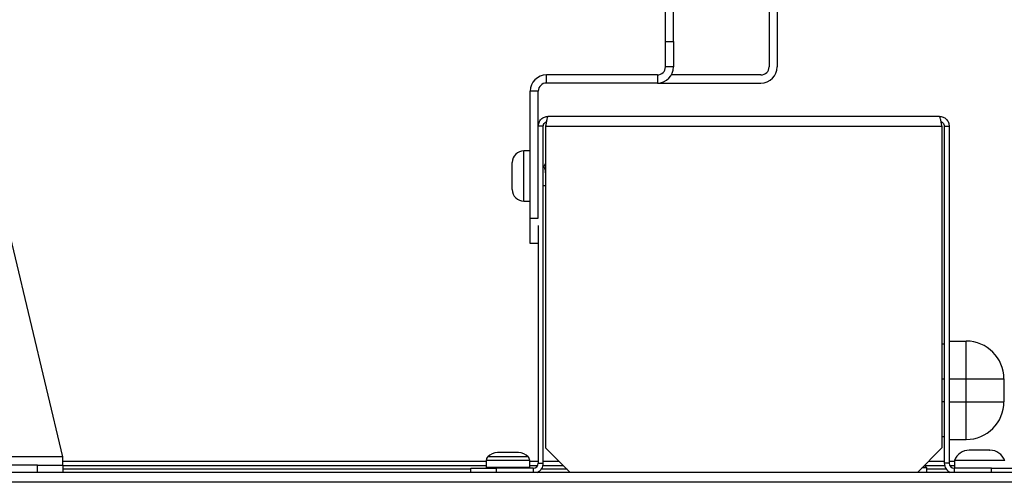
# Model space of a CAD drawing. Units: inches. Extents: x -54 to 72, y -38 to 82.
# Drawn here: x 60 to 68, y 36 to 40 of the extents above; entities that cross this region are included whole.
import ezdxf

# ---------------------------------------------------------------- set-up
doc = ezdxf.new("R2010")
doc.units = ezdxf.units.IN
doc.header["$MEASUREMENT"] = 0

msp = doc.modelspace()

# ---------------------------------------------------------------- linework, layer by layer
at = {"color": 7, "linetype": 'Continuous', "lineweight": 25}
for p, q in [((65.0538, 39.5638), (65.0538, 42.3135)), ((65.1138, 39.5638), (65.1138, 42.3135)), ((65.823, 40.1078), (65.823, 39.3758)), ((65.883, 40.1078), (65.883, 39.3758)), ((65.0538, 39.5638), (65.1138, 39.5638)), ((65.0538, 39.3758), (65.0538, 39.5638)), ((65.1138, 39.5638), (65.1138, 39.3758)), ((65.1138, 39.3758), (65.0538, 39.3758)), ((60.5819, 36.4808), (59.906, 39.3108)), ((64.1703, 39.2558), (64.1703, 39.3158)), ((64.9938, 39.3158), (64.1703, 39.3158)), ((64.9938, 39.2558), (64.1703, 39.2558)), ((64.9938, 39.3158), (64.9938, 39.2558)), ((64.9938, 39.2558), (65.763, 39.2558)), ((65.763, 39.3158), (65.0977, 39.3158)), ((64.1103, 39.1958), (64.0503, 39.1958)), ((64.0503, 38.2538), (64.0503, 39.1958)), ((64.1103, 38.2538), (64.1103, 39.1958)), ((64.1843, 39.0088), (67.0863, 39.0088)), ((64.1473, 38.9348), (64.1103, 38.9348)), ((64.1473, 36.4348), (64.1473, 38.9348)), ((64.1649, 38.9348), (67.1056, 38.9348)), ((64.1649, 38.9348), (64.1649, 36.5483)), ((67.1056, 38.9348), (67.1056, 36.5483)), ((67.1233, 38.9348), (67.1603, 38.9348)), ((67.1233, 38.9348), (67.1233, 36.4348)), ((67.1603, 38.9348), (67.1603, 36.4348)), ((64.0503, 38.7523), (64.0038, 38.7523)), ((63.9173, 38.5658), (63.9173, 38.6658)), ((64.1641, 38.6603), (64.1503, 38.6363)), ((64.1503, 38.6363), (64.1473, 38.6363)), ((63.9173, 38.4658), (63.9173, 38.5658)), ((64.1473, 38.4953), (64.1649, 38.4953)), ((64.0038, 38.3793), (64.0503, 38.3793)), ((64.0503, 38.2538), (64.1103, 38.2538)), ((64.0503, 38.0658), (64.0503, 38.2538)), ((64.1103, 38.1989), (64.1103, 36.4348)), ((64.1103, 38.0658), (64.0503, 38.0658)), ((67.1056, 37.3212), (67.1233, 37.3212)), ((67.1603, 37.3408), (67.2863, 37.3408)), ((67.2863, 37.0608), (67.2863, 37.3408)), ((67.1603, 37.0608), (67.2863, 37.0608)), ((67.2863, 36.8908), (67.2863, 37.0608)), ((67.2863, 37.0608), (67.5663, 37.0608)), ((67.5663, 37.0608), (67.5663, 36.8908)), ((67.1603, 36.8908), (67.2863, 36.8908)), ((67.2863, 36.8908), (67.5663, 36.8908)), ((67.2863, 36.6108), (67.2863, 36.8908)), ((67.1233, 36.6304), (67.1056, 36.6304)), ((64.1649, 36.5483), (64.3464, 36.3668)), ((66.9241, 36.3668), (67.1056, 36.5483)), ((67.1603, 36.6108), (67.2863, 36.6108)), ((60.5819, 36.4208), (60.5819, 36.4808)), ((63.8101, 36.5128), (63.807, 36.5128)), ((63.8666, 36.5128), (63.8101, 36.5128)), ((63.9418, 36.5128), (63.8666, 36.5128)), ((63.9636, 36.5128), (63.9418, 36.5128)), ((67.3965, 36.5308), (67.374, 36.5308)), ((67.4583, 36.5308), (67.4628, 36.5308)), ((60.3939, 36.4208), (57.1999, 36.4208)), ((60.3939, 36.3668), (60.3939, 36.4208)), ((60.3939, 36.4208), (60.5819, 36.4208)), ((60.5819, 36.4498), (63.7243, 36.4498)), ((60.5819, 36.4208), (60.5819, 36.3668)), ((60.5819, 36.4178), (63.7243, 36.4178)), ((63.6103, 36.3668), (63.6103, 36.3978)), ((63.6103, 36.3978), (63.7978, 36.3978)), ((63.7243, 36.4553), (63.7243, 36.4028)), ((63.7978, 36.3978), (63.7978, 36.3668)), ((64.0733, 36.3978), (63.7978, 36.3978)), ((64.0463, 36.4028), (64.0463, 36.4553)), ((64.0463, 36.4498), (64.1103, 36.4498)), ((64.0463, 36.4178), (64.1061, 36.4178)), ((64.1103, 36.4348), (64.1473, 36.4348)), ((64.1453, 36.4178), (64.2954, 36.4178)), ((64.1473, 36.4498), (64.2634, 36.4498)), ((66.9939, 36.3998), (66.9571, 36.3998)), ((66.9751, 36.4178), (67.1252, 36.4178)), ((66.9939, 36.3668), (66.9939, 36.3998)), ((67.0071, 36.4498), (67.1233, 36.4498)), ((67.1603, 36.4348), (67.1233, 36.4348)), ((67.1603, 36.4498), (67.1988, 36.4498)), ((67.1644, 36.4178), (67.1988, 36.4178)), ((67.4728, 36.3978), (67.1973, 36.3978)), ((67.1988, 36.4558), (67.1988, 36.3978)), ((67.3853, 36.4558), (67.1988, 36.4558)), ((67.5718, 36.4558), (67.3853, 36.4558)), ((67.4728, 36.3668), (67.4728, 36.3978)), ((67.4728, 36.3978), (67.6603, 36.3978)), ((71.0199, 36.3668), (47.6349, 36.3668)), ((63.6103, 36.3898), (60.5819, 36.3898)), ((64.3234, 36.3898), (64.132, 36.3898)), ((67.1385, 36.3898), (66.9939, 36.3898)), ((71.0199, 36.2928), (47.6349, 36.2928))]:
    msp.add_line(p, q, dxfattribs=at)
at = {"color": 8, "linetype": 'Continuous', "lineweight": 25}
for p, q in [((64.0038, 38.5658), (64.0038, 38.7523)), ((64.0038, 38.3793), (64.0038, 38.5658)), ((67.1056, 37.0608), (67.1233, 37.0608)), ((67.1233, 36.8908), (67.1056, 36.8908)), ((60.5819, 36.4808), (60.1293, 36.4808)), ((64.0358, 36.4816), (63.7347, 36.4816)), ((64.0463, 36.4553), (63.7243, 36.4553)), ((64.0463, 36.4028), (63.7243, 36.4028)), ((64.0733, 36.3978), (64.0733, 36.3668)), ((67.1973, 36.3978), (67.1973, 36.3668))]:
    msp.add_line(p, q, dxfattribs=at)
at = {"color": 7, "linetype": 'Continuous', "lineweight": 25}
for centre, radius, start, end in [((64.9938, 39.3758), 0.12, 270, 0), ((64.9938, 39.3758), 0.06, 270, 0), ((65.763, 39.3758), 0.12, 270, 0), ((65.763, 39.3758), 0.06, 270, 0), ((64.1703, 39.1958), 0.12, 90, 180), ((64.1703, 39.1958), 0.06, 90, 180), ((64.0038, 38.6658), 0.0865, 90, 180), ((64.0038, 38.4658), 0.0865, 180, 270), ((67.2863, 37.0608), 0.28, 0, 90), ((67.2863, 36.8908), 0.28, 270, 360), ((63.7626, 36.4553), 0.0383, 136.72927, 180), ((63.807, 36.4136), 0.0993, 90, 136.72927), ((63.9636, 36.4136), 0.0993, 43.27073, 90), ((64.0079, 36.4553), 0.0383, 0, 43.27073), ((67.3078, 36.4141), 0.1167, 90, 159.06165), ((67.4628, 36.4141), 0.1167, 20.93835, 90), ((63.7293, 36.4028), 0.005, 180, 270), ((64.0413, 36.4028), 0.005, 270, 0), ((64.0733, 36.4348), 0.037, 270, 0), ((64.0733, 36.4348), 0.074, 293.23146, 0), ((66.8826, 36.2993), 0.15, 42.08561, 52.04482), ((67.1973, 36.4348), 0.074, 180, 246.76854), ((67.1973, 36.4348), 0.037, 180, 270)]:
    msp.add_arc(centre, radius, start, end, dxfattribs=at)
for points in [[(64.1103, 38.9348), (64.1114, 38.9445), (64.1136, 38.9639), (64.1307, 38.9884), (64.1552, 39.0055), (64.1746, 39.0077), (64.1843, 39.0088)], [(64.1843, 39.0088), (64.1827, 39.0077), (64.1794, 39.0055), (64.1746, 38.9884), (64.1698, 38.9639), (64.1666, 38.9445), (64.1649, 38.9348)], [(67.1056, 38.9348), (67.104, 38.9445), (67.1008, 38.9639), (67.0959, 38.9884), (67.0911, 39.0055), (67.0879, 39.0077), (67.0863, 39.0088)], [(67.0863, 39.0088), (67.096, 39.0077), (67.1154, 39.0055), (67.1398, 38.9884), (67.1569, 38.9639), (67.1592, 38.9445), (67.1603, 38.9348)], [(67.3853, 36.5308), (67.3785, 36.5308), (67.3649, 36.5308), (67.3526, 36.5308), (67.3465, 36.5308)], [(67.424, 36.5308), (67.4179, 36.5308), (67.4057, 36.5308), (67.3921, 36.5308), (67.3853, 36.5308)]]:
    msp.add_open_spline(points, degree=3, dxfattribs=at)
for points, knots in [([(64.1473, 38.9348), (64.1478, 38.9397), (64.1489, 38.9495), (64.1576, 38.9613), (64.1657, 38.9682), (64.1707, 38.9691), (64.171, 38.9692)], [0, 0, 0, 0, 0.3265454, 0.6530909, 0.9796363, 1, 1, 1, 1]), ([(67.0995, 38.9692), (67.0998, 38.9691), (67.1049, 38.9682), (67.1129, 38.9613), (67.1216, 38.9495), (67.1227, 38.9397), (67.1233, 38.9348)], [0, 0, 0, 0, 0.020364, 0.346909, 0.673455, 1, 1, 1, 1]), ([(64.1503, 38.6363), (64.1515, 38.6353), (64.154, 38.6332), (64.1583, 38.6169), (64.1615, 38.5955), (64.1639, 38.5794), (64.1649, 38.5722)], [0, 0, 0, 0, 0.263803, 0.534783, 0.794674, 1, 1, 1, 1]), ([(67.3465, 36.5308), (67.341, 36.5308), (67.3298, 36.5308), (67.3174, 36.5308), (67.3093, 36.5308), (67.3083, 36.5308), (67.3078, 36.5308)], [0, 0, 0, 0, 0.245667, 0.5, 0.754333, 1, 1, 1, 1]), ([(67.4628, 36.5308), (67.4623, 36.5308), (67.4613, 36.5308), (67.4531, 36.5308), (67.4407, 36.5308), (67.4295, 36.5308), (67.424, 36.5308)], [0, 0, 0, 0, 0.245667, 0.5, 0.754333, 1, 1, 1, 1])]:
    msp.add_open_spline(points, degree=3, knots=knots, dxfattribs=at)

doc.saveas('drawing.dxf')
